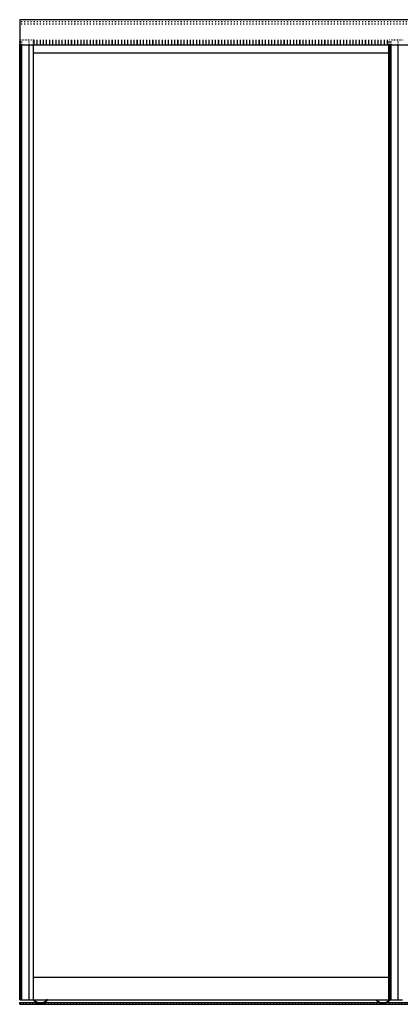
# Model space of a CAD drawing. Units: millimetres. Extents: x -159 to 5429, y -1230 to 5435.
# Drawn here: x -14 to 899, y -36 to 2323 of the extents above; entities that cross this region are included whole.
import ezdxf

# ---------------------------------------------------------------- set-up
doc = ezdxf.new("R2010")
doc.units = ezdxf.units.MM
doc.linetypes.add('Gestrichelt', pattern=[10, 2.5, -5, 2.5])
doc.layers.add('FEIN', color=7, linetype='Continuous')

# ---------------------------------------------------------------- blocks, each defined once
blk = doc.blocks.new('*U12')
at = {"layer": 'FEIN'}
for p, q in [((-98, -26), (-95.6, -26)), ((-92.1, -32), (-87.8, -32))]:
    blk.add_line(p, q, dxfattribs=at)
for radius, start, end in [(20, 212.3439, 236.6158), (18, 216.473, 248.091)]:
    blk.add_arc((-81.1, -15.3), radius, start, end, dxfattribs=at)
blk = doc.blocks.new('*U11')
at = {"layer": 'FEIN'}
for p, q in [((-70.1, -32), (-74.4, -32)), ((-64.2, -26), (-66.6, -26))]:
    blk.add_line(p, q, dxfattribs=at)
for radius, start, end in [(18, 291.909, 323.527), (20, 303.3842, 327.6561)]:
    blk.add_arc((-81.1, -15.3), radius, start, end, dxfattribs=at)
blk.add_blockref('*U12', (0, 0), dxfattribs=at)
blk = doc.blocks.new('*U13')
at = {"layer": 'FEIN', "linetype": 'Gestrichelt'}
for p, q in [((-92.1, -32), (-87.8, -32)), ((-74.4, -32), (-70.1, -32))]:
    blk.add_line(p, q, dxfattribs=at)
at = {"layer": 'FEIN', "linetype": 'Gestrichelt', "ltscale": 0.2}
for centre, radius, start, end in [((-81.1, -15.3), 20, 236.6087, 303.3913), ((-81.1, -9), 24, 253.7145, 286.2855)]:
    blk.add_arc(centre, radius, start, end, dxfattribs=at)
blk = doc.blocks.new('*U10')
at = {"layer": 'FEIN'}
blk.add_blockref('*U11', (938.2, 0), dxfattribs=at)
at = {"layer": 'FEIN', "linetype": 'Gestrichelt'}
blk.add_blockref('*U13', (938.2, 0), dxfattribs=at)
blk = doc.blocks.new('*U9')
at = {"layer": 'FEIN', "linetype": 'Gestrichelt'}
blk.add_blockref('*U10', (0, 0), dxfattribs=at)
blk = doc.blocks.new('*U20')
at = {"layer": 'FEIN'}
for p, q in [((-98, -26), (-95.6, -26)), ((-92.1, -32), (-87.8, -32))]:
    blk.add_line(p, q, dxfattribs=at)
for radius, start, end in [(20, 212.3439, 236.6158), (18, 216.473, 248.091)]:
    blk.add_arc((-81.1, -15.3), radius, start, end, dxfattribs=at)
blk = doc.blocks.new('*U19')
at = {"layer": 'FEIN'}
for p, q in [((-70.1, -32), (-74.4, -32)), ((-64.2, -26), (-66.6, -26))]:
    blk.add_line(p, q, dxfattribs=at)
for radius, start, end in [(18, 291.909, 323.527), (20, 303.3842, 327.6561)]:
    blk.add_arc((-81.1, -15.3), radius, start, end, dxfattribs=at)
blk.add_blockref('*U20', (0, 0), dxfattribs=at)
blk = doc.blocks.new('*U21')
at = {"layer": 'FEIN', "linetype": 'Gestrichelt'}
for p, q in [((-92.1, -32), (-87.8, -32)), ((-74.4, -32), (-70.1, -32))]:
    blk.add_line(p, q, dxfattribs=at)
at = {"layer": 'FEIN', "linetype": 'Gestrichelt', "ltscale": 0.2}
for centre, radius, start, end in [((-81.1, -15.3), 20, 236.6087, 303.3913), ((-81.1, -9), 24, 253.7145, 286.2855)]:
    blk.add_arc(centre, radius, start, end, dxfattribs=at)

msp = doc.modelspace()

# ---------------------------------------------------------------- linework, layer by layer
at = {"layer": 'FEIN'}
for p, q in [((1792, 2323), (-14, 2323)), ((-14, 2323), (-14, 2263)), ((-14, -26), (-14, 2263)), ((-14, 2263), (1792, 2263)), ((-11, -26), (-11, 2263)), ((-8.5, -26), (-8.5, 2263)), ((8.5, -26), (8.5, 2263)), ((19, -26), (19, 2263)), ((19, 2243.4), (871, 2243.4)), ((871, -26), (871, 2263)), ((874, -26), (874, 2263)), ((876.5, -26), (876.5, 2263)), ((893.5, -26), (893.5, 2263)), ((19, 28.6), (871, 28.6)), ((-14, -26), (19, -26)), ((-14, -32), (1792, -32)), ((-14, -36.5), (-14, -32)), ((-14, -36.5), (1792, -36.5)), ((19, -26), (871, -26)), ((19, -26), (54.199, -26)), ((838.801, -26), (874, -26)), ((871, -26), (904, -26))]:
    msp.add_line(p, q, dxfattribs=at)
at = {"layer": 'FEIN', "linetype": 'Gestrichelt'}
for p, q in [((1792, 2318), (-14, 2318)), ((1792, 2312.5), (-14, 2312.5)), ((19, 2274), (871, 2274)), ((19, 2271.35), (871, 2271.35)), ((19, 2268.15), (871, 2268.15)), ((19, 2265.5), (871, 2265.5)), ((-14, -35.3), (1792, -35.3))]:
    msp.add_line(p, q, dxfattribs=at)
at = {"layer": 'FEIN', "linetype": 'Gestrichelt', "ltscale": 0.5}
for p, q in [((-14, 2263), (-14, 2274)), ((19, 2274), (-14, 2274)), ((-11, 2263), (-11, 2274)), ((-8.5, 2263), (-8.5, 2274)), ((8.5, 2263), (8.5, 2274)), ((19, 2263), (19, 2274)), ((871, 2263), (871, 2274)), ((904, 2274), (871, 2274)), ((874, 2263), (874, 2274)), ((876.5, 2263), (876.5, 2274)), ((893.5, 2263), (893.5, 2274))]:
    msp.add_line(p, q, dxfattribs=at)

# ---------------------------------------------------------------- block references
at = {"layer": 'FEIN'}
msp.add_blockref('*U19', (117.016, 0), dxfattribs=at)
at = {"layer": 'FEIN', "linetype": 'Gestrichelt'}
for name, p in [('*U21', (117.011, 0)), ('*U9', (0, 0))]:
    msp.add_blockref(name, p, dxfattribs=at)

doc.saveas('drawing.dxf')
